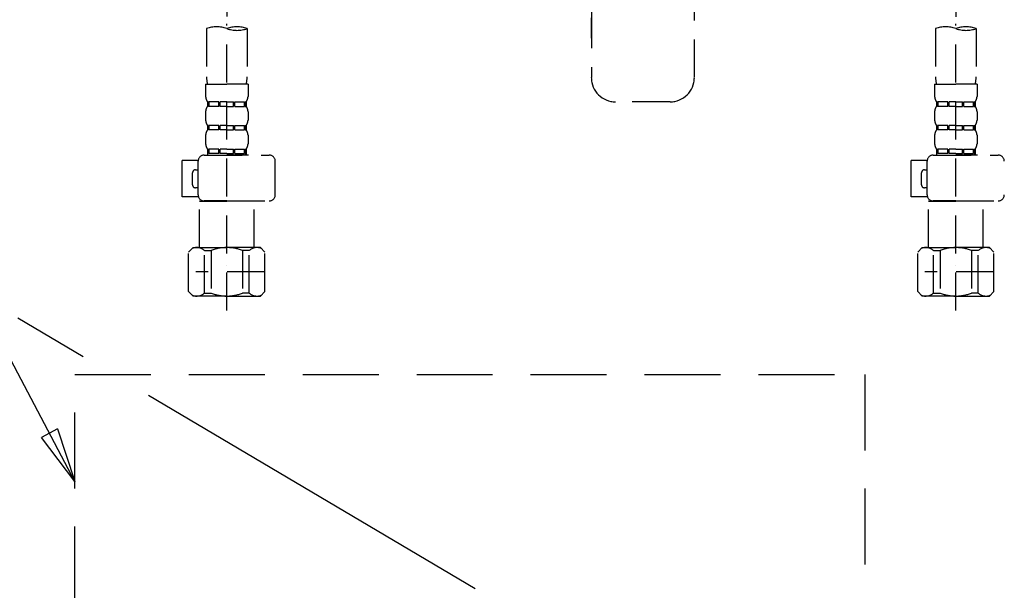
# Model space of a CAD drawing. Extents: x 28111 to 54233, y -10810 to -2410.
# Drawn here: x 29360 to 29684, y -8488 to -8300 of the extents above; entities that cross this region are included whole.
import ezdxf

# ---------------------------------------------------------------- set-up
doc = ezdxf.new("R2010")
doc.units = 0
doc.header["$LTSCALE"] = 50
doc.header["$MEASUREMENT"] = 0
for name, pattern in [('CENTER', [2, 1.25, -0.25, 0.25, -0.25]), ('DASHED', [0.75, 0.5, -0.25]), ('HIDDEN', [0.375, 0.25, -0.125])]:
    doc.linetypes.add(name, pattern=pattern)
doc.layers.get('0').update_dxf_attribs({"linetype": 'CONTINUOUS'})
for name, color, linetype in [('121-キャビネット（中）', 253, 'HIDDEN'), ('123-扉向き', 231, 'CENTER'), ('150-機器', 8, 'CONTINUOUS'), ('160-文字', 254, 'CONTINUOUS')]:
    doc.layers.add(name, color=color, linetype=linetype)
doc.styles.add('KH001', font='txt')
doc.dimstyles.new('KH1xx030', dxfattribs={"dimscale": 30, "dimtxt": 2, "dimasz": 0.6, "dimexe": 0.3, "dimexo": 1.2, "dimgap": 0.5, "dimtad": 3, "dimdec": 1, "dimdsep": 46, "dimlunit": 6, "dimtxsty": 'KH001', "dimblk": 'DOT', "dimcen": 1, "dimdle": 1, "dimclrd": 256, "dimclre": 256, "dimclrt": 256, "dimadec": 0, "dimazin": 0, "dimtfac": 1, "dimtdec": 1, "dimtix": 1, "dimtmove": 2, "dimatfit": 3, "dimldrblk": 'CLOSEDBLANK', "dimfxl": 1, "dimtolj": 1, "dimtzin": 0, "dimlwd": -1, "dimlwe": -1, "dimarcsym": 0})

# ---------------------------------------------------------------- blocks, each defined once
blk = doc.blocks.new('_ClosedBlank')
at = {"color": 0, "linetype": 'ByBlock', "lineweight": -2}
for p, q in [((-1, 0.167), (0, 0)), ((-1, 0.167), (-1, -0.167)), ((0, 0), (-1, -0.167))]:
    blk.add_line(p, q, dxfattribs=at)
blk = doc.blocks.new('_Dot')
at = {"color": 0, "linetype": 'ByBlock', "lineweight": -2}
blk.add_line((-0.5, 0), (-1, 0), dxfattribs=at)
at = {"color": 0, "linetype": 'ByBlock', "const_width": 0.5}
blk.add_lwpolyline([(-0.25, 0, 1), (0.25, 0, 1)], format="xyb", close=True, dxfattribs=at)

msp = doc.modelspace()

# ---------------------------------------------------------------- linework, layer by layer
at = {"layer": '121-キャビネット（中）', "color": 13, "ltscale": 2}
msp.add_lwpolyline([(29629.76, -8649.51), (29385.76, -8649.51, -0.414214), (29377.76, -8641.51), (29377.76, -8416.51), (29637.76, -8416.51), (29637.76, -8641.51, -0.414214)], format="xyb", close=True, dxfattribs=at)
at = {"layer": '123-扉向き', "ltscale": 2}
msp.add_line((29057.76, -8219.51), (29957.76, -8752.21), dxfattribs=at)
at = {"layer": '150-機器', "color": 13, "linetype": 'DASHED', "ltscale": 0.5}
for p, q in [((29581.67, -8318.75), (29581.67, -8080.57)), ((29547.76, -8165.35), (29547.76, -8318.75)), ((29427.76, -8248.66), (29427.76, -8302.63)), ((29667.76, -8248.78), (29667.76, -8302.63)), ((29427.76, -8395.41), (29427.76, -8301.1)), ((29667.76, -8395.41), (29667.76, -8301.1)), ((29421.07, -8302.63), (29421.07, -8318.52)), ((29434.44, -8302.63), (29434.44, -8318.52)), ((29661.07, -8302.63), (29661.07, -8318.52)), ((29674.44, -8302.63), (29674.44, -8318.52)), ((29420.77, -8320.94), (29420.77, -8324.98)), ((29420.77, -8320.94), (29427.76, -8320.94)), ((29434.74, -8320.94), (29427.76, -8320.94)), ((29434.74, -8320.94), (29434.74, -8324.98)), ((29660.77, -8320.94), (29660.77, -8324.98)), ((29660.77, -8320.94), (29667.76, -8320.94)), ((29674.74, -8320.94), (29667.76, -8320.94)), ((29674.74, -8320.94), (29674.74, -8324.98)), ((29421.37, -8326.73), (29421.37, -8328.22)), ((29421.77, -8326.73), (29421.37, -8326.73)), ((29421.77, -8328.22), (29421.77, -8326.73)), ((29421.96, -8328.22), (29421.96, -8326.73)), ((29425.08, -8326.73), (29421.96, -8326.73)), ((29425.08, -8328.22), (29425.08, -8326.73)), ((29425.55, -8328.22), (29425.55, -8326.73)), ((29427.76, -8326.73), (29425.55, -8326.73)), ((29427.76, -8326.73), (29429.97, -8326.73)), ((29429.97, -8328.22), (29429.97, -8326.73)), ((29430.43, -8328.22), (29430.43, -8326.73)), ((29430.43, -8326.73), (29433.55, -8326.73)), ((29433.55, -8328.22), (29433.55, -8326.73)), ((29433.74, -8328.22), (29433.74, -8326.73)), ((29433.74, -8326.73), (29434.14, -8326.73)), ((29434.14, -8326.73), (29434.14, -8328.22)), ((29573.69, -8326.73), (29555.73, -8326.73)), ((29661.37, -8326.73), (29661.37, -8328.22)), ((29661.77, -8326.73), (29661.37, -8326.73)), ((29661.77, -8328.22), (29661.77, -8326.73)), ((29661.96, -8328.22), (29661.96, -8326.73)), ((29665.08, -8326.73), (29661.96, -8326.73)), ((29665.08, -8328.22), (29665.08, -8326.73)), ((29665.55, -8328.22), (29665.55, -8326.73)), ((29667.76, -8326.73), (29665.55, -8326.73)), ((29667.76, -8326.73), (29669.97, -8326.73)), ((29669.97, -8328.22), (29669.97, -8326.73)), ((29670.43, -8328.22), (29670.43, -8326.73)), ((29670.43, -8326.73), (29673.55, -8326.73)), ((29673.55, -8328.22), (29673.55, -8326.73)), ((29673.74, -8328.22), (29673.74, -8326.73)), ((29673.74, -8326.73), (29674.14, -8326.73)), ((29674.14, -8326.73), (29674.14, -8328.22)), ((29420.77, -8329.97), (29420.77, -8332.76)), ((29421.77, -8328.22), (29421.37, -8328.22)), ((29425.08, -8328.22), (29421.96, -8328.22)), ((29427.76, -8328.22), (29425.55, -8328.22)), ((29427.76, -8328.22), (29429.97, -8328.22)), ((29430.43, -8328.22), (29433.55, -8328.22)), ((29433.74, -8328.22), (29434.14, -8328.22)), ((29434.74, -8329.97), (29434.74, -8332.76)), ((29660.77, -8329.97), (29660.77, -8332.76)), ((29661.77, -8328.22), (29661.37, -8328.22)), ((29665.08, -8328.22), (29661.96, -8328.22)), ((29667.76, -8328.22), (29665.55, -8328.22)), ((29667.76, -8328.22), (29669.97, -8328.22)), ((29670.43, -8328.22), (29673.55, -8328.22)), ((29673.74, -8328.22), (29674.14, -8328.22)), ((29674.74, -8329.97), (29674.74, -8332.76)), ((29421.37, -8334.51), (29421.37, -8336)), ((29421.77, -8334.51), (29421.37, -8334.51)), ((29421.77, -8336), (29421.37, -8336)), ((29421.77, -8336), (29421.77, -8334.51)), ((29421.96, -8336), (29421.96, -8334.51)), ((29425.08, -8334.51), (29421.96, -8334.51)), ((29425.08, -8336), (29421.96, -8336)), ((29425.08, -8336), (29425.08, -8334.51)), ((29425.55, -8336), (29425.55, -8334.51)), ((29427.76, -8334.51), (29425.55, -8334.51)), ((29427.76, -8336), (29425.55, -8336)), ((29427.76, -8334.51), (29429.97, -8334.51)), ((29427.76, -8336), (29429.97, -8336)), ((29429.97, -8336), (29429.97, -8334.51)), ((29430.43, -8336), (29430.43, -8334.51)), ((29430.43, -8334.51), (29433.55, -8334.51)), ((29430.43, -8336), (29433.55, -8336)), ((29433.55, -8336), (29433.55, -8334.51)), ((29433.74, -8336), (29433.74, -8334.51)), ((29433.74, -8334.51), (29434.14, -8334.51)), ((29433.74, -8336), (29434.14, -8336)), ((29434.14, -8334.51), (29434.14, -8336)), ((29661.37, -8334.51), (29661.37, -8336)), ((29661.77, -8334.51), (29661.37, -8334.51)), ((29661.77, -8336), (29661.37, -8336)), ((29661.77, -8336), (29661.77, -8334.51)), ((29661.96, -8336), (29661.96, -8334.51)), ((29665.08, -8334.51), (29661.96, -8334.51)), ((29665.08, -8336), (29661.96, -8336)), ((29665.08, -8336), (29665.08, -8334.51)), ((29665.55, -8336), (29665.55, -8334.51)), ((29667.76, -8334.51), (29665.55, -8334.51)), ((29667.76, -8336), (29665.55, -8336)), ((29667.76, -8334.51), (29669.97, -8334.51)), ((29667.76, -8336), (29669.97, -8336)), ((29669.97, -8336), (29669.97, -8334.51)), ((29670.43, -8336), (29670.43, -8334.51)), ((29670.43, -8334.51), (29673.55, -8334.51)), ((29670.43, -8336), (29673.55, -8336)), ((29673.55, -8336), (29673.55, -8334.51)), ((29673.74, -8336), (29673.74, -8334.51)), ((29673.74, -8334.51), (29674.14, -8334.51)), ((29673.74, -8336), (29674.14, -8336)), ((29674.14, -8334.51), (29674.14, -8336)), ((29420.77, -8337.75), (29420.77, -8340.54)), ((29434.74, -8337.75), (29434.74, -8340.54)), ((29660.77, -8337.75), (29660.77, -8340.54)), ((29674.74, -8337.75), (29674.74, -8340.54)), ((29421.77, -8342.29), (29421.37, -8342.29)), ((29421.37, -8342.29), (29421.37, -8344.28)), ((29421.77, -8343.78), (29421.77, -8342.29)), ((29425.08, -8342.29), (29421.96, -8342.29)), ((29421.96, -8343.78), (29421.96, -8342.29)), ((29425.08, -8343.78), (29425.08, -8342.29)), ((29427.76, -8342.29), (29425.55, -8342.29)), ((29425.55, -8343.78), (29425.55, -8342.29)), ((29427.76, -8342.29), (29429.97, -8342.29)), ((29429.97, -8343.78), (29429.97, -8342.29)), ((29430.43, -8342.29), (29433.55, -8342.29)), ((29430.43, -8343.78), (29430.43, -8342.29)), ((29433.55, -8343.78), (29433.55, -8342.29)), ((29433.74, -8342.29), (29434.14, -8342.29)), ((29433.74, -8343.78), (29433.74, -8342.29)), ((29434.14, -8342.29), (29434.14, -8344.28)), ((29661.77, -8342.29), (29661.37, -8342.29)), ((29661.37, -8342.29), (29661.37, -8344.28)), ((29661.77, -8343.78), (29661.77, -8342.29)), ((29665.08, -8342.29), (29661.96, -8342.29)), ((29661.96, -8343.78), (29661.96, -8342.29)), ((29665.08, -8343.78), (29665.08, -8342.29)), ((29667.76, -8342.29), (29665.55, -8342.29)), ((29665.55, -8343.78), (29665.55, -8342.29)), ((29667.76, -8342.29), (29669.97, -8342.29)), ((29669.97, -8343.78), (29669.97, -8342.29)), ((29670.43, -8342.29), (29673.55, -8342.29)), ((29670.43, -8343.78), (29670.43, -8342.29)), ((29673.55, -8343.78), (29673.55, -8342.29)), ((29673.74, -8342.29), (29674.14, -8342.29)), ((29673.74, -8343.78), (29673.74, -8342.29)), ((29674.14, -8342.29), (29674.14, -8344.28)), ((29413, -8358.05), (29413, -8346.08)), ((29418.29, -8346.08), (29413, -8346.08)), ((29418.28, -8357.35), (29418.28, -8346.28)), ((29420.28, -8344.28), (29441.72, -8344.28)), ((29421.77, -8343.78), (29421.37, -8343.78)), ((29425.08, -8343.78), (29421.96, -8343.78)), ((29427.76, -8343.78), (29425.55, -8343.78)), ((29427.76, -8343.78), (29429.97, -8343.78)), ((29434.84, -8344.28), (29427.76, -8344.28)), ((29430.43, -8343.78), (29433.55, -8343.78)), ((29433.74, -8343.78), (29434.14, -8343.78)), ((29443.71, -8357.35), (29443.71, -8346.28)), ((29653, -8358.05), (29653, -8346.08)), ((29658.29, -8346.08), (29653, -8346.08)), ((29658.28, -8357.35), (29658.28, -8346.28)), ((29660.28, -8344.28), (29681.72, -8344.28)), ((29661.77, -8343.78), (29661.37, -8343.78)), ((29665.08, -8343.78), (29661.96, -8343.78)), ((29667.76, -8343.78), (29665.55, -8343.78)), ((29667.76, -8343.78), (29669.97, -8343.78)), ((29674.84, -8344.28), (29667.76, -8344.28)), ((29670.43, -8343.78), (29673.55, -8343.78)), ((29673.74, -8343.78), (29674.14, -8343.78)), ((29416.49, -8354.06), (29416.49, -8350.07)), ((29417.48, -8349.07), (29418.28, -8349.07)), ((29656.49, -8354.06), (29656.49, -8350.07)), ((29657.48, -8349.07), (29658.28, -8349.07)), ((29418.28, -8355.05), (29417.48, -8355.05)), ((29658.28, -8355.05), (29657.48, -8355.05)), ((29418.41, -8358.05), (29413, -8358.05)), ((29418.88, -8359.34), (29418.78, -8359.44)), ((29418.78, -8359.44), (29427.76, -8359.44)), ((29418.78, -8374.7), (29418.78, -8359.44)), ((29427.76, -8359.34), (29420.28, -8359.34)), ((29427.76, -8359.34), (29441.72, -8359.34)), ((29436.73, -8359.44), (29427.76, -8359.44)), ((29436.63, -8359.34), (29436.73, -8359.44)), ((29436.73, -8374.7), (29436.73, -8359.44)), ((29658.41, -8358.05), (29653, -8358.05)), ((29658.88, -8359.34), (29658.78, -8359.44)), ((29658.78, -8359.44), (29667.76, -8359.44)), ((29658.78, -8374.7), (29658.78, -8359.44)), ((29667.76, -8359.34), (29660.28, -8359.34)), ((29667.76, -8359.34), (29681.72, -8359.34)), ((29676.73, -8359.44), (29667.76, -8359.44)), ((29676.63, -8359.34), (29676.73, -8359.44)), ((29676.73, -8374.7), (29676.73, -8359.44)), ((29415.19, -8376.2), (29416.69, -8374.7)), ((29416.69, -8374.7), (29427.76, -8374.7)), ((29417.82, -8374.7), (29427.76, -8374.7)), ((29420.39, -8375.7), (29422.62, -8375.7)), ((29420.39, -8389.66), (29420.39, -8375.7)), ((29422.62, -8375.7), (29422.62, -8389.66)), ((29437.69, -8374.7), (29427.76, -8374.7)), ((29438.83, -8374.7), (29427.76, -8374.7)), ((29435.12, -8375.7), (29432.89, -8375.7)), ((29432.89, -8375.7), (29432.89, -8389.66)), ((29435.12, -8389.66), (29435.12, -8375.7)), ((29440.32, -8376.2), (29438.83, -8374.7)), ((29655.19, -8376.2), (29656.69, -8374.7)), ((29656.69, -8374.7), (29667.76, -8374.7)), ((29657.82, -8374.7), (29667.76, -8374.7)), ((29660.39, -8375.7), (29662.62, -8375.7)), ((29660.39, -8389.66), (29660.39, -8375.7)), ((29662.62, -8375.7), (29662.62, -8389.66)), ((29677.69, -8374.7), (29667.76, -8374.7)), ((29678.83, -8374.7), (29667.76, -8374.7)), ((29675.12, -8375.7), (29672.89, -8375.7)), ((29672.89, -8375.7), (29672.89, -8389.66)), ((29675.12, -8389.66), (29675.12, -8375.7)), ((29680.32, -8376.2), (29678.83, -8374.7)), ((29415.19, -8389.16), (29415.19, -8376.2)), ((29440.32, -8389.16), (29440.32, -8376.2)), ((29655.19, -8389.16), (29655.19, -8376.2)), ((29680.32, -8389.16), (29680.32, -8376.2)), ((29427.76, -8380.69), (29427.72, -8380.69)), ((29667.76, -8380.69), (29667.72, -8380.69)), ((29440.32, -8382.68), (29417.53, -8382.68)), ((29680.32, -8382.68), (29657.53, -8382.68)), ((29415.19, -8389.16), (29416.69, -8390.66)), ((29427.76, -8390.66), (29416.69, -8390.66)), ((29420.39, -8389.66), (29422.62, -8389.66)), ((29427.76, -8390.66), (29438.83, -8390.66)), ((29435.12, -8389.66), (29432.89, -8389.66)), ((29440.32, -8389.16), (29438.83, -8390.66)), ((29655.19, -8389.16), (29656.69, -8390.66)), ((29667.76, -8390.66), (29656.69, -8390.66)), ((29660.39, -8389.66), (29662.62, -8389.66)), ((29667.76, -8390.66), (29678.83, -8390.66)), ((29675.12, -8389.66), (29672.89, -8389.66)), ((29680.32, -8389.16), (29678.83, -8390.66))]:
    msp.add_line(p, q, dxfattribs=at)
at = {"layer": '150-機器', "color": 13, "linetype": 'CENTER'}
msp.add_line((29547.75, -8199.07), (29547.75, -8305.75), dxfattribs=at)
at = {"layer": '150-機器', "color": 13, "linetype": 'DASHED', "ltscale": 0.5}
for centre, radius, start, end in [((29424.41, -8312.08), 10.02, 70.5288, 109.4712), ((29431.1, -8312.08), 10.02, 70.5288, 109.4712), ((29431.1, -8293.18), 10.02, 250.5288, 289.4712), ((29664.41, -8312.08), 10.02, 70.5288, 109.4712), ((29671.1, -8312.08), 10.02, 70.5288, 109.4712), ((29671.1, -8293.18), 10.02, 250.5288, 289.4712), ((29431.05, -8318.52), 9.97, 180, 194.0699), ((29424.46, -8318.52), 9.97, 345.9301, 0), ((29555.73, -8318.75), 7.98, 180, 270), ((29573.69, -8318.75), 7.98, 270, 0), ((29671.05, -8318.52), 9.97, 180, 194.0699), ((29664.46, -8318.52), 9.97, 345.9301, 0), ((29423.62, -8324.98), 2.84, 180, 217.8493), ((29431.89, -8324.98), 2.84, 322.1507, 0), ((29663.62, -8324.98), 2.84, 180, 217.8493), ((29671.89, -8324.98), 2.84, 322.1507, 0), ((29423.62, -8329.97), 2.84, 142.1507, 180), ((29431.89, -8329.97), 2.84, 0, 37.8493), ((29663.62, -8329.97), 2.84, 142.1507, 180), ((29671.89, -8329.97), 2.84, 0, 37.8493), ((29423.62, -8332.76), 2.84, 180, 217.8493), ((29431.89, -8332.76), 2.84, 322.1507, 0), ((29663.62, -8332.76), 2.84, 180, 217.8493), ((29671.89, -8332.76), 2.84, 322.1507, 0), ((29423.62, -8337.75), 2.84, 142.1507, 180), ((29431.89, -8337.75), 2.84, 0, 37.8493), ((29663.62, -8337.75), 2.84, 142.1507, 180), ((29671.89, -8337.75), 2.84, 0, 37.8493), ((29423.62, -8340.54), 2.84, 180, 217.8493), ((29431.89, -8340.54), 2.84, 322.1507, 0), ((29663.62, -8340.54), 2.84, 180, 217.8493), ((29671.89, -8340.54), 2.84, 322.1507, 0), ((29420.28, -8346.28), 1.99, 90, 180), ((29441.72, -8346.28), 1.99, 0, 90), ((29660.28, -8346.28), 1.99, 90, 180), ((29681.72, -8346.28), 1.99, 0, 90), ((29417.48, -8350.07), 0.997, 90, 180), ((29657.48, -8350.07), 0.997, 90, 180), ((29417.48, -8354.06), 0.997, 180, 270), ((29657.48, -8354.06), 0.997, 180, 270), ((29420.28, -8357.35), 1.99, 180.001, 270), ((29441.72, -8357.35), 1.99, 270, 359.999), ((29660.28, -8357.35), 1.99, 180.001, 270), ((29681.72, -8357.35), 1.99, 270, 359.999), ((29417.79, -8378.59), 3.89, 48.036, 110.221), ((29427.72, -8388.59), 13.89, 89.864, 111.555), ((29427.79, -8388.59), 13.89, 68.445, 90.136), ((29437.72, -8378.59), 3.89, 69.779, 131.964), ((29657.79, -8378.59), 3.89, 48.036, 110.221), ((29667.72, -8388.59), 13.89, 89.864, 111.555), ((29667.79, -8388.59), 13.89, 68.445, 90.136), ((29677.72, -8378.59), 3.89, 69.779, 131.964), ((29417.79, -8386.77), 3.89, 249.779, 311.964), ((29427.76, -8376.94), 13.72, 248.018, 270), ((29427.76, -8376.94), 13.72, 270, 291.982), ((29437.72, -8386.77), 3.89, 228.036, 290.221), ((29657.79, -8386.77), 3.89, 249.779, 311.964), ((29667.76, -8376.94), 13.72, 248.018, 270), ((29667.76, -8376.94), 13.72, 270, 291.982), ((29677.72, -8386.77), 3.89, 228.036, 290.221)]:
    msp.add_arc(centre, radius, start, end, dxfattribs=at)

# ---------------------------------------------------------------- leaders
at = {"layer": '160-文字', "annotation_type": 0, "has_hookline": 1, "hookline_direction": 1, "text_width": 298.78}
msp.add_leader([(29377.76, -8451.69), (29096.09, -7918.13), (29078.09, -7918.13)], dimstyle='KH1xx030', override={"dimgap": 0.5, "dimtad": 1}, dxfattribs=at)

doc.saveas('drawing.dxf')
